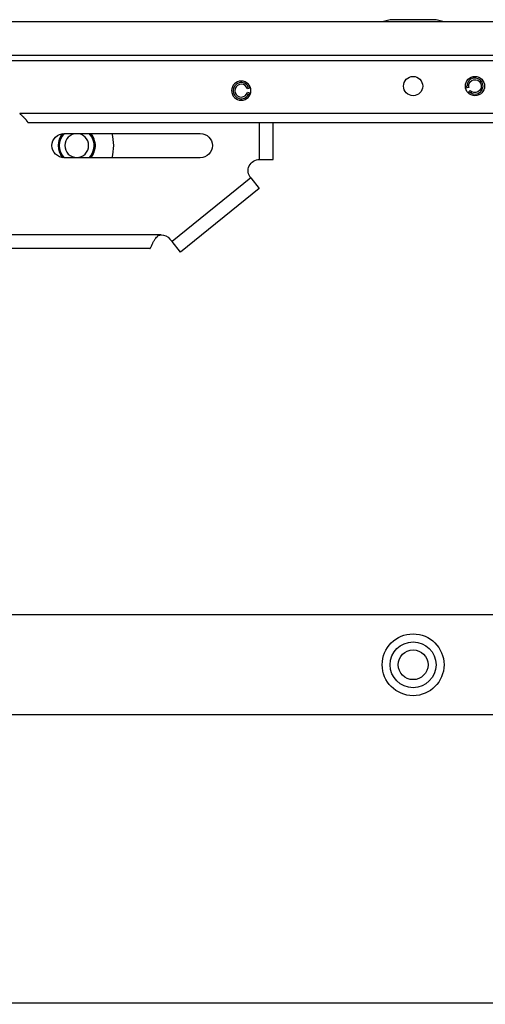
# Model space of a CAD drawing. Units: millimetres. Extents: x 5159 to 6000, y -1888 to -1294.
# Drawn here: x 5503 to 5554, y -1563 to -1455 of the extents above; entities that cross this region are included whole.
import ezdxf

# ---------------------------------------------------------------- set-up
doc = ezdxf.new("R2010")
doc.units = ezdxf.units.MM
doc.layers.get('0').update_dxf_attribs({"linetype": 'CONTINUOUS'})
doc.layers.get('Defpoints').update_dxf_attribs({"linetype": 'CONTINUOUS'})
doc.layers.add('1', color=7, linetype='CONTINUOUS')
doc.styles.add('pep', font='arial.ttf')
doc.dimstyles.new('DAVIDE', dxfattribs={"dimtxt": 2.5, "dimasz": 1, "dimexe": 0.1, "dimexo": 0.1, "dimgap": 0.5, "dimtad": 1, "dimdsep": 46, "dimtxsty": 'pep', "dimcen": 0.09, "dimclrd": 256, "dimclre": 256, "dimclrt": 256, "dimadec": 0, "dimazin": 0, "dimtp": 0.01, "dimtm": 0.01, "dimtfac": 1, "dimtofl": 0, "dimtmove": 0, "dimatfit": 3, "dimfxl": 1, "dimtolj": 1, "dimlwd": -1, "dimlwe": -1, "dimarcsym": 0})

# ---------------------------------------------------------------- blocks, each defined once
blk = doc.blocks.new('*D10')
at = {"transparency": 16777216}
for p, q in [((5284.77, -1531.31), (5284.77, -1562.77)), ((5937.27, -1531.31), (5937.27, -1562.77)), ((5285.77, -1562.67), (5936.27, -1562.67))]:
    blk.add_line(p, q, dxfattribs=at)
for points in [[(5285.77, -1562.5), (5285.77, -1562.83), (5284.77, -1562.67)], [(5936.27, -1562.5), (5936.27, -1562.83), (5937.27, -1562.67)]]:
    blk.add_solid(points, dxfattribs=at)
at = {"layer": 'Defpoints', "color": 0, "transparency": 16777216}
for p in [(5284.77, -1531.21), (5937.27, -1531.21), (5937.27, -1562.67)]:
    blk.add_point(p, dxfattribs=at)
at = {"transparency": 16777216, "insert": (5611.02, -1560.92), "char_height": 2.5, "attachment_point": 5, "style": 'pep'}
blk.add_mtext('\\A1;L', dxfattribs=at)

msp = doc.modelspace()

# ---------------------------------------------------------------- linework, layer by layer
at = {"layer": '1', "linetype": 'Continuous'}
for p, q in [((5937.274, -1455.558), (5284.774, -1455.558)), ((5543.274, -1455.308), (5542.399, -1455.558)), ((5545.774, -1455.308), (5543.274, -1455.308)), ((5548.274, -1455.308), (5545.774, -1455.308)), ((5549.149, -1455.558), (5548.274, -1455.308)), ((5937.274, -1459.208), (5324.805, -1459.208)), ((5937.274, -1459.808), (5325.151, -1459.808)), ((5527.61, -1462.675), (5527.794, -1462.625)), ((5527.797, -1463.486), (5527.612, -1463.438)), ((5528.037, -1462.783), (5527.699, -1462.875)), ((5527.701, -1463.237), (5528.039, -1463.327)), ((5551.843, -1462.72), (5551.503, -1462.801)), ((5551.64, -1462.546), (5551.826, -1462.502)), ((5551.761, -1463.279), (5552.015, -1463.039)), ((5552.189, -1463.173), (5552.05, -1463.304)), ((5937.274, -1465.558), (5502.852, -1465.558)), ((5937.274, -1466.558), (5503.766, -1466.558)), ((5529.024, -1470.558), (5529.024, -1466.558)), ((5530.499, -1470.558), (5530.499, -1466.558)), ((5507.699, -1467.733), (5522.549, -1467.733)), ((5522.549, -1470.383), (5507.699, -1470.383)), ((5529.024, -1470.558), (5530.499, -1470.558)), ((5528.052, -1472.595), (5519.468, -1479.546)), ((5528.052, -1472.595), (5528.981, -1473.741)), ((5528.981, -1473.741), (5520.396, -1480.692)), ((5518.274, -1478.808), (5497.274, -1478.808)), ((5519.245, -1479.271), (5519.468, -1479.546)), ((5520.396, -1480.692), (5519.468, -1479.546)), ((5517.067, -1480.283), (5498.48, -1480.283)), ((5937.274, -1520.306), (5284.774, -1520.306)), ((5937.274, -1531.206), (5284.774, -1531.206))]:
    msp.add_line(p, q, dxfattribs=at)
at = {"layer": '1', "linetype": 'Continuous', "extrusion": (0, 0, -1)}
for centre, radius in [((-5527.024, -1463.058), 1.05), ((-5509.074, -1469.058), 1.3)]:
    msp.add_circle(centre, radius, dxfattribs=at)
at = {"layer": '1', "linetype": 'Continuous'}
for centre, radius in [((5545.774, -1462.558), 1.05), ((5552.524, -1462.558), 1.05), ((5545.774, -1525.756), 3.375), ((5545.774, -1525.756), 2.5), ((5545.774, -1525.756), 1.625)]:
    msp.add_circle(centre, radius, dxfattribs=at)
for centre, radius, start, end in [((5527.024, -1463.058), 0.883, 29.36366, 330.99325), ((5527.024, -1463.058), 0.7, 33.19519, 327.16172), ((5552.524, -1462.558), 0.883, 237.58759, 179.21718), ((5527.024, -1463.058), 0.7, 15.17845, 33.19519), ((5527.024, -1463.058), 0.7, 327.16172, 345.17845), ((5527.024, -1463.058), 1.038, 0, 15.17626), ((5527.024, -1463.058), 1.038, 345.17812, 0), ((5509.074, -1469.058), 1.9, 135.78359, 224.21422), ((5509.074, -1469.058), 1.9, 351.14234, 44.20859), ((5509.074, -1469.058), 2.025, 0, 40.86563), ((5509.074, -1469.058), 2.025, 139.5225, 220.48312), ((5509.074, -1469.058), 1.9, 315.77797, 351.14234), ((5509.074, -1469.058), 2.025, 319.12876, 0)]:
    msp.add_arc(centre, radius, start, end, dxfattribs=at)
at = {"layer": '1', "linetype": 'Continuous', "extrusion": (0, 0, -1)}
for centre, radius, start, end in [((-5552.524, -1462.558), 0.7, 4.61435, 298.58088), ((-5507.699, -1469.058), 1.325, 270, 90), ((-5509.074, -1469.058), 2, 318.75016, 41.25203), ((-5509.074, -1469.058), 2, 138.50266, 188.85766), ((-5508.074, -1469.058), 5, 164.63396, 195.36811), ((-5522.549, -1469.058), 1.325, 90, 270), ((-5509.074, -1469.058), 2, 188.85766, 221.48828)]:
    msp.add_arc(centre, radius, start, end, dxfattribs=at)
at = {"layer": '1', "linetype": 'Continuous', "extrusion": (-1.22465e-16, 0, -1)}
for centre, start, end in [((-5529.024, -1471.808), 321, 90), ((-5518.274, -1480.058), 90, 141)]:
    msp.add_arc(centre, 1.25, start, end, dxfattribs=at)
at = {"layer": '1', "linetype": 'Continuous'}
for major_axis, start_param, end_param in [((0, 0.7), 1.4902607, 1.8047121), ((0.495, 0.495), 3.113709, 3.4281604)]:
    msp.add_ellipse((5552.524, -1462.558), major_axis=major_axis, ratio=1, start_param=start_param, end_param=end_param, dxfattribs=at)
for points, knots in [([(5527.794, -1462.625), (5527.846, -1462.647), (5527.896, -1462.67), (5527.969, -1462.706), (5527.993, -1462.719), (5528.016, -1462.731)], [0, 0, 0, 0, 0.6667634, 0.6667634, 1, 1, 1, 1]), ([(5528.009, -1463.383), (5527.989, -1463.394), (5527.968, -1463.405), (5527.899, -1463.44), (5527.849, -1463.464), (5527.797, -1463.486)], [0, 0, 0, 0, 0.3024072, 0.3024072, 1, 1, 1, 1]), ([(5551.64, -1462.546), (5551.605, -1462.59), (5551.572, -1462.635), (5551.528, -1462.698), (5551.516, -1462.716), (5551.504, -1462.735)], [0, 0, 0, 0, 0.706059, 0.706059, 1, 1, 1, 1]), ([(5552.05, -1463.304), (5551.994, -1463.309), (5551.939, -1463.312), (5551.855, -1463.315), (5551.827, -1463.315), (5551.798, -1463.315)], [0, 0, 0, 0, 0.6514127, 0.6514127, 1, 1, 1, 1]), ([(5502.852, -1465.558), (5502.852, -1465.558), (5502.852, -1465.558), (5502.853, -1465.558), (5502.854, -1465.559), (5502.855, -1465.56), (5502.859, -1465.564), (5502.863, -1465.567), (5502.874, -1465.576), (5502.88, -1465.581), (5502.895, -1465.593), (5502.903, -1465.6), (5502.917, -1465.611), (5502.921, -1465.615), (5502.931, -1465.623), (5502.936, -1465.627), (5502.951, -1465.64), (5502.962, -1465.649), (5502.984, -1465.668), (5502.995, -1465.678), (5503.013, -1465.694), (5503.019, -1465.699), (5503.031, -1465.71), (5503.037, -1465.716), (5503.068, -1465.744), (5503.093, -1465.767), (5503.145, -1465.816), (5503.171, -1465.841), (5503.204, -1465.874), (5503.21, -1465.88), (5503.224, -1465.894), (5503.23, -1465.9), (5503.25, -1465.921), (5503.263, -1465.934), (5503.303, -1465.976), (5503.329, -1466.004), (5503.369, -1466.047), (5503.382, -1466.062), (5503.407, -1466.091), (5503.42, -1466.105), (5503.458, -1466.149), (5503.482, -1466.178), (5503.518, -1466.222), (5503.53, -1466.236), (5503.553, -1466.265), (5503.564, -1466.28), (5503.597, -1466.322), (5503.617, -1466.349), (5503.646, -1466.388), (5503.656, -1466.401), (5503.674, -1466.425), (5503.682, -1466.437), (5503.698, -1466.459), (5503.705, -1466.469), (5503.715, -1466.484), (5503.719, -1466.489), (5503.725, -1466.498), (5503.728, -1466.502), (5503.736, -1466.515), (5503.741, -1466.522), (5503.75, -1466.535), (5503.754, -1466.54), (5503.758, -1466.547), (5503.759, -1466.549), (5503.762, -1466.552), (5503.763, -1466.553), (5503.765, -1466.557), (5503.766, -1466.558), (5503.766, -1466.558)], [0, 0, 0, 0, 0.0072742, 0.0072742, 0.0150909, 0.0307244, 0.0307244, 0.0619914, 0.0619914, 0.0932583, 0.0932583, 0.1245253, 0.1245253, 0.1401588, 0.1401588, 0.1557922, 0.1557922, 0.1870592, 0.1870592, 0.2183262, 0.2183262, 0.2339596, 0.2339596, 0.2495931, 0.2495931, 0.312127, 0.312127, 0.374661, 0.374661, 0.3902944, 0.3902944, 0.4059279, 0.4059279, 0.4371949, 0.4371949, 0.4997288, 0.4997288, 0.5309957, 0.5309957, 0.5622627, 0.5622627, 0.6247966, 0.6247966, 0.6560636, 0.6560636, 0.6873305, 0.6873305, 0.7498645, 0.7498645, 0.7811314, 0.7811314, 0.8123984, 0.8123984, 0.8436653, 0.8436653, 0.8592988, 0.8592988, 0.8749323, 0.8749323, 0.9061992, 0.9061992, 0.9374662, 0.9374662, 0.9530997, 0.9530997, 0.9687332, 0.9687332, 1, 1, 1, 1]), ([(5517.067, -1480.283), (5517.075, -1480.28), (5517.09, -1480.275), (5517.119, -1480.236), (5517.153, -1480.177), (5517.192, -1480.098), (5517.235, -1480.004), (5517.282, -1479.899), (5517.334, -1479.786), (5517.39, -1479.668), (5517.449, -1479.551), (5517.54, -1479.385), (5517.669, -1479.182), (5517.838, -1478.993), (5517.997, -1478.88), (5518.134, -1478.82), (5518.228, -1478.812), (5518.274, -1478.808)], [0, 0, 0, 0, 0.070891, 0.1404848, 0.2085512, 0.2748633, 0.3391999, 0.4013504, 0.4611428, 0.5184264, 0.5730625, 0.6249292, 0.7418213, 0.8410706, 0.8985404, 0.9507337, 1, 1, 1, 1])]:
    msp.add_open_spline(points, degree=3, knots=knots, dxfattribs=at)

# ---------------------------------------------------------------- dimensions: what is measured, and where the dimension line sits
dim = msp.add_linear_dim(base=(5937.274, -1562.668), p1=(5284.774, -1531.206), p2=(5937.274, -1531.206), text='L', dimstyle='DAVIDE')
dim.commit()
dim.dimension.update_dxf_attribs({"geometry": '*D10', "text_midpoint": (5611.024, -1560.918)})

doc.saveas('drawing.dxf')
